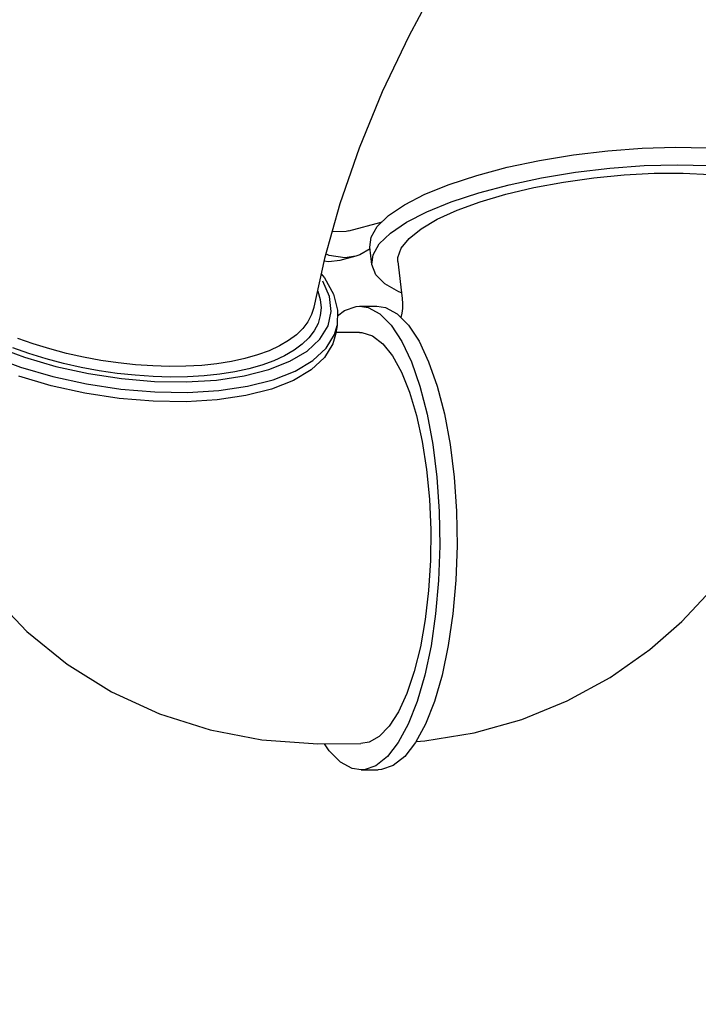
# Model space of a CAD drawing. Units: millimetres. Extents: x -11751 to 11922, y -7468 to 8300.
# Drawn here: x -1201 to 90, y -3039 to -1166 of the extents above; entities that cross this region are included whole.
import ezdxf

# ---------------------------------------------------------------- set-up
doc = ezdxf.new("R2010")
doc.units = ezdxf.units.MM
doc.layers.add('DEFAULT', color=7, linetype='Continuous')

msp = doc.modelspace()

# ---------------------------------------------------------------- linework, layer by layer
at = {"layer": 'DEFAULT', "color": 0}
for p, q in [((-414.4, -1110.5), (-460.9, -1196.9)), ((-460.9, -1196.9), (-511.2, -1303.2)), ((-511.2, -1303.2), (-554.9, -1410)), ((-554.9, -1410), (-591.6, -1516)), ((-211.9, -1433.4), (-147.6, -1422.8)), ((-147.6, -1422.8), (-82.1, -1415.1)), ((-82.1, -1415.1), (-17, -1410.2)), ((-17, -1410.2), (46.3, -1408.5)), ((46.3, -1408.5), (106.5, -1409.8)), ((-273.6, -1446.5), (-211.9, -1433.4)), ((-13.1, -1443.4), (50.2, -1441.7)), ((50.2, -1441.7), (110.3, -1443)), ((-331.4, -1461.9), (-273.6, -1446.5)), ((-208, -1466.6), (-143.7, -1456.1)), ((-143.7, -1456.1), (-78.2, -1448.3)), ((-108.9, -1466.4), (-51, -1460.8)), ((-78.2, -1448.3), (-13.1, -1443.4)), ((-51, -1460.8), (6.2, -1457.9)), ((6.2, -1457.9), (61, -1457.7)), ((61, -1457.7), (112.6, -1460.2)), ((-430.1, -1497.9), (-384, -1479.1)), ((-384, -1479.1), (-331.4, -1461.9)), ((-269.7, -1479.7), (-208, -1466.6)), ((-222.7, -1485.1), (-166.7, -1474.6)), ((-166.7, -1474.6), (-108.9, -1466.4)), ((-468.8, -1517.8), (-430.1, -1497.9)), ((-380.1, -1512.4), (-327.5, -1495.1)), ((-327.5, -1495.1), (-269.7, -1479.7)), ((-324.9, -1512.2), (-275.9, -1497.7)), ((-275.9, -1497.7), (-222.7, -1485.1)), ((-591.6, -1516), (-620.9, -1619.8)), ((-426.2, -1531.1), (-380.1, -1512.4)), ((-368.8, -1528.3), (-324.9, -1512.2)), ((-499.2, -1538.4), (-468.8, -1517.8)), ((-465, -1551), (-426.2, -1531.1)), ((-406.5, -1545.5), (-368.8, -1528.3)), ((-574.5, -1567.3), (-513.3, -1550.7)), ((-520.6, -1559.1), (-499.2, -1538.4)), ((-513.3, -1550.7), (-511.4, -1550.2)), ((-495.3, -1571.6), (-465, -1551)), ((-437.2, -1563.5), (-406.5, -1545.5)), ((-606.1, -1569.1), (-606.5, -1568.9)), ((-580.1, -1568.6), (-606.1, -1569.1)), ((-574.5, -1567.3), (-580.1, -1568.6)), ((-532.6, -1579.6), (-520.6, -1559.1)), ((-516.8, -1592.3), (-495.3, -1571.6)), ((-460.2, -1581.8), (-437.2, -1563.5)), ((-534.9, -1598.5), (-532.6, -1579.6)), ((-475.1, -1600.1), (-460.2, -1581.8)), ((-534.5, -1601.8), (-553.9, -1613.1)), ((-531, -1631.7), (-534.9, -1598.5)), ((-528.7, -1612.8), (-516.8, -1592.3)), ((-481.4, -1618), (-475.1, -1600.1)), ((-620.9, -1619.8), (-641.5, -1712.7)), ((-612.5, -1626.7), (-622.2, -1625.4)), ((-612.4, -1614.2), (-618.6, -1611.5)), ((-591.8, -1623.8), (-612.5, -1626.7)), ((-582.1, -1618.5), (-612.4, -1614.2)), ((-561.4, -1615.6), (-591.8, -1623.8)), ((-561.4, -1615.5), (-582.1, -1618.5)), ((-553.9, -1613.1), (-561.4, -1615.5)), ((-531, -1631.7), (-528.7, -1612.8)), ((-481.3, -1625.9), (-481.4, -1618)), ((-481.3, -1625.9), (-473.2, -1696.1)), ((-523.3, -1651.2), (-531, -1631.7)), ((-627.5, -1649.4), (-621.1, -1657)), ((-611.5, -1692.6), (-624.1, -1663.2)), ((-621.1, -1657), (-604.1, -1687.9)), ((-506.1, -1668.2), (-523.3, -1651.2)), ((-634.4, -1680.7), (-633.8, -1682.2)), ((-633.8, -1682.2), (-629.3, -1698)), ((-479.7, -1683.3), (-506.1, -1668.2)), ((-474.4, -1685.2), (-479.7, -1683.3)), ((-629.3, -1698), (-627.7, -1713.6)), ((-608.2, -1721.2), (-611.5, -1692.6)), ((-604.1, -1687.9), (-596.2, -1718.2)), ((-473.2, -1696.1), (-472.6, -1705.4)), ((-641.5, -1713), (-645.6, -1726.8)), ((-641.5, -1712.7), (-641.5, -1713)), ((-627.7, -1713.6), (-629.1, -1728.8)), ((-614.4, -1748.4), (-608.2, -1721.2)), ((-596.2, -1718.2), (-596.9, -1747.2)), ((-596.5, -1729.4), (-583.1, -1718.8)), ((-583.1, -1718.8), (-560.7, -1711.2)), ((-560.7, -1711.2), (-554.7, -1710.9)), ((-554.7, -1710.9), (-521.8, -1710.7)), ((-554.7, -1710.9), (-538.1, -1713.5)), ((-538.1, -1713.5), (-515.8, -1725.5)), ((-521.8, -1710.7), (-505.2, -1713.3)), ((-505.2, -1713.3), (-482.9, -1725.4)), ((-472.8, -1715.3), (-474, -1724.2)), ((-472.6, -1705.4), (-472.8, -1715.3)), ((-652.6, -1740.3), (-662.3, -1753.1)), ((-645.6, -1726.8), (-652.6, -1740.3)), ((-629.1, -1728.8), (-633.4, -1743.4)), ((-515.8, -1725.5), (-494.3, -1747.1)), ((-482.9, -1725.4), (-461.5, -1746.9)), ((-475.9, -1732), (-476.1, -1732.3)), ((-474, -1724.2), (-475.9, -1732)), ((-662.3, -1753.1), (-674.6, -1765.1)), ((-640.6, -1757.4), (-650.7, -1770.7)), ((-633.4, -1743.4), (-640.6, -1757.4)), ((-629.8, -1773.5), (-614.4, -1748.4)), ((-602.1, -1764.9), (-596.9, -1747.2)), ((-596.9, -1747.2), (-600.1, -1764.9)), ((-494.3, -1747.1), (-474.2, -1777.7)), ((-461.5, -1746.9), (-441.3, -1777.5)), ((-1175.1, -1782.5), (-1204.6, -1772.2)), ((-689.5, -1776.2), (-706.8, -1786.4)), ((-674.6, -1765.1), (-689.5, -1776.2)), ((-650.7, -1770.7), (-663.4, -1783.1)), ((-654.1, -1796.1), (-629.8, -1773.5)), ((-618, -1790.9), (-602.1, -1764.9)), ((-600.1, -1764.9), (-605.2, -1782.6)), ((-554.5, -1760.9), (-600.1, -1761)), ((-554.5, -1760.9), (-549.8, -1761.1)), ((-549.8, -1761.1), (-529.8, -1767.4)), ((-529.8, -1767.4), (-510.4, -1782.4)), ((-474.2, -1777.7), (-455.8, -1816.6)), ((-441.3, -1777.5), (-423, -1816.5)), ((-1247.5, -1787.1), (-1191.4, -1807.9)), ((-1183.2, -1801), (-1213.8, -1790.2)), ((-1143.8, -1792.1), (-1175.1, -1782.5)), ((-1111.8, -1800.6), (-1143.8, -1792.1)), ((-726.5, -1795.5), (-748.4, -1803.4)), ((-706.8, -1786.4), (-726.5, -1795.5)), ((-678.9, -1794.7), (-696.9, -1805.2)), ((-686.7, -1815.5), (-654.1, -1796.1)), ((-663.4, -1783.1), (-678.9, -1794.7)), ((-643.2, -1814.2), (-618, -1790.9)), ((-605.2, -1782.6), (-621.2, -1808.6)), ((-510.4, -1782.4), (-491.9, -1805.5)), ((-1257.5, -1805), (-1199.5, -1826.5)), ((-1191.4, -1807.9), (-1131.8, -1825.3)), ((-1150.6, -1810.9), (-1183.2, -1801)), ((-1117.4, -1819.7), (-1150.6, -1810.9)), ((-1079.4, -1807.8), (-1111.8, -1800.6)), ((-1046.5, -1813.9), (-1079.4, -1807.8)), ((-1013.4, -1818.7), (-1046.5, -1813.9)), ((-798.1, -1815.9), (-825.6, -1820.2)), ((-772.3, -1810.3), (-798.1, -1815.9)), ((-748.4, -1803.4), (-772.3, -1810.3)), ((-717.4, -1814.6), (-740.1, -1822.9)), ((-727, -1831.4), (-686.7, -1815.5)), ((-696.9, -1805.2), (-717.4, -1814.6)), ((-677, -1834.4), (-643.2, -1814.2)), ((-621.2, -1808.6), (-646.3, -1832)), ((-491.9, -1805.5), (-474.8, -1836.5)), ((-455.8, -1816.6), (-439.6, -1863.1)), ((-423, -1816.5), (-406.8, -1862.9)), ((-1199.5, -1826.5), (-1137.8, -1844.5)), ((-1131.8, -1825.3), (-1069.8, -1838.9)), ((-1083.7, -1827.3), (-1117.4, -1819.7)), ((-1049.6, -1833.6), (-1083.7, -1827.3)), ((-1015.3, -1838.6), (-1049.6, -1833.6)), ((-980.5, -1822.3), (-1013.4, -1818.7)), ((-947.9, -1824.5), (-980.5, -1822.3)), ((-915.9, -1825.4), (-947.9, -1824.5)), ((-884.6, -1825), (-915.9, -1825.4)), ((-854.5, -1823.3), (-884.6, -1825)), ((-825.6, -1820.2), (-854.5, -1823.3)), ((-764.9, -1829.9), (-791.7, -1835.7)), ((-774.1, -1843.4), (-727, -1831.4)), ((-740.1, -1822.9), (-764.9, -1829.9)), ((-718.8, -1850.8), (-677, -1834.4)), ((-646.3, -1832), (-680.2, -1852.1)), ((-1140.9, -1862.2), (-1202.6, -1844.2)), ((-1137.8, -1844.5), (-1073.6, -1858.6)), ((-1069.8, -1838.9), (-1007, -1848.5)), ((-981.1, -1842.3), (-1015.3, -1838.6)), ((-1007, -1848.5), (-944.6, -1853.8)), ((-947.2, -1844.6), (-981.1, -1842.3)), ((-914, -1845.6), (-947.2, -1844.6)), ((-944.6, -1853.8), (-884.1, -1854.7)), ((-881.5, -1845.2), (-914, -1845.6)), ((-884.1, -1854.7), (-826.8, -1851.2)), ((-850.2, -1843.4), (-881.5, -1845.2)), ((-820.2, -1840.2), (-850.2, -1843.4)), ((-826.8, -1851.2), (-774.1, -1843.4)), ((-791.7, -1835.7), (-820.2, -1840.2)), ((-767.5, -1863.2), (-718.8, -1850.8)), ((-680.2, -1852.1), (-721.9, -1868.5)), ((-474.8, -1836.5), (-459.4, -1874.4)), ((-1076.8, -1876.3), (-1140.9, -1862.2)), ((-1073.6, -1858.6), (-1008.6, -1868.5)), ((-1008.6, -1868.5), (-944, -1874)), ((-881.4, -1875), (-822.1, -1871.3)), ((-822.1, -1871.3), (-767.5, -1863.2)), ((-721.9, -1868.5), (-770.6, -1880.9)), ((-439.6, -1863.1), (-426, -1916)), ((-406.8, -1862.9), (-393.1, -1915.8)), ((-1011.7, -1886.2), (-1076.8, -1876.3)), ((-947.1, -1891.7), (-1011.7, -1886.2)), ((-944, -1874), (-881.4, -1875)), ((-825.2, -1889.1), (-884.5, -1892.7)), ((-770.6, -1880.9), (-825.2, -1889.1)), ((-459.4, -1874.4), (-446.2, -1918.6)), ((-884.5, -1892.7), (-947.1, -1891.7)), ((-446.2, -1918.6), (-435.3, -1968)), ((-426, -1916), (-415.2, -1974.1)), ((-393.1, -1915.8), (-382.3, -1974)), ((-435.3, -1968), (-427, -2021.4)), ((-415.2, -1974.1), (-407.4, -2036.3)), ((-382.3, -1974), (-374.6, -2036.1)), ((-427, -2021.4), (-421.6, -2077.9)), ((-407.4, -2036.3), (-403, -2101)), ((-374.6, -2036.1), (-370.1, -2100.9)), ((-421.6, -2077.9), (-419.1, -2135.9)), ((-403, -2101), (-401.8, -2166.8)), ((-370.1, -2100.9), (-369, -2166.7)), ((-419.1, -2135.9), (-419.6, -2194.3)), ((-401.8, -2166.8), (-404.1, -2232.4)), ((-369, -2166.7), (-371.2, -2232.2)), ((-419.6, -2194.3), (-423.1, -2251.7)), ((-404.1, -2232.4), (-409.7, -2296.1)), ((-371.2, -2232.2), (-376.8, -2296)), ((-1253.9, -2259.3), (-1187, -2329.6)), ((-423.1, -2251.7), (-429.5, -2307)), ((58.7, -2310.4), (114.2, -2251)), ((-409.7, -2296.1), (-418.4, -2356.6)), ((-376.8, -2296), (-385.6, -2356.5)), ((-429.5, -2307), (-438.6, -2358.7)), ((-2, -2363.7), (58.8, -2310.4)), ((-1187, -2329.6), (-1110.7, -2391.6)), ((-438.6, -2358.7), (-450.3, -2405.9)), ((-418.4, -2356.6), (-430.2, -2412.5)), ((-385.6, -2356.5), (-397.4, -2412.4)), ((-77.8, -2417), (-2, -2363.7)), ((-1110.7, -2391.6), (-1026.1, -2444.1)), ((-450.3, -2405.9), (-464.3, -2447.3)), ((-430.2, -2412.5), (-444.8, -2462.6)), ((-397.4, -2412.4), (-411.9, -2462.5)), ((-159.3, -2461.5), (-77.8, -2417)), ((-1026.1, -2444.1), (-934.6, -2486)), ((-464.3, -2447.3), (-480.3, -2482.2)), ((-444.8, -2462.6), (-461.7, -2505.8)), ((-411.9, -2462.5), (-428.9, -2505.6)), ((-245.8, -2496.8), (-159.3, -2461.5)), ((-934.6, -2486), (-838.4, -2516.6)), ((-480.3, -2482.2), (-497.9, -2509.7)), ((-461.7, -2505.8), (-480.8, -2541)), ((-428.9, -2505.6), (-447.9, -2540.9)), ((-336.4, -2522.3), (-245.8, -2496.8)), ((-838.4, -2516.6), (-740.1, -2535.4)), ((-497.9, -2509.7), (-516.8, -2529.2)), ((-429.9, -2537.6), (-336.4, -2522.3)), ((-740.1, -2535.4), (-633.7, -2543)), ((-633.7, -2543), (-551.7, -2542.8)), ((-611.9, -2556.6), (-620.9, -2543)), ((-536.4, -2540.2), (-551.7, -2542.8)), ((-516.8, -2529.2), (-536.4, -2540.2)), ((-480.8, -2541), (-501.4, -2567.6)), ((-447.9, -2540.9), (-468.5, -2567.5)), ((-446.6, -2538.6), (-429.9, -2537.6)), ((-590.5, -2578.2), (-611.9, -2556.6)), ((-568.2, -2590.2), (-590.5, -2578.2)), ((-501.4, -2567.6), (-523.2, -2584.8)), ((-468.5, -2567.5), (-490.3, -2584.7)), ((-551.6, -2592.8), (-568.2, -2590.2)), ((-545.6, -2592.4), (-551.6, -2592.8)), ((-551.6, -2592.8), (-518.7, -2592.7)), ((-523.2, -2584.8), (-545.6, -2592.4)), ((-512.7, -2592.3), (-518.7, -2592.7)), ((-490.3, -2584.7), (-512.7, -2592.3))]:
    msp.add_line(p, q, dxfattribs=at)
at = {"layer": 'DEFAULT', "color": 60, "lineweight": 211, "true_color": 0xaff425}
msp.add_arc((-539.8, -1667.8), 2376.3, 276.5781, 324.8529, dxfattribs=at)

doc.saveas('drawing.dxf')
